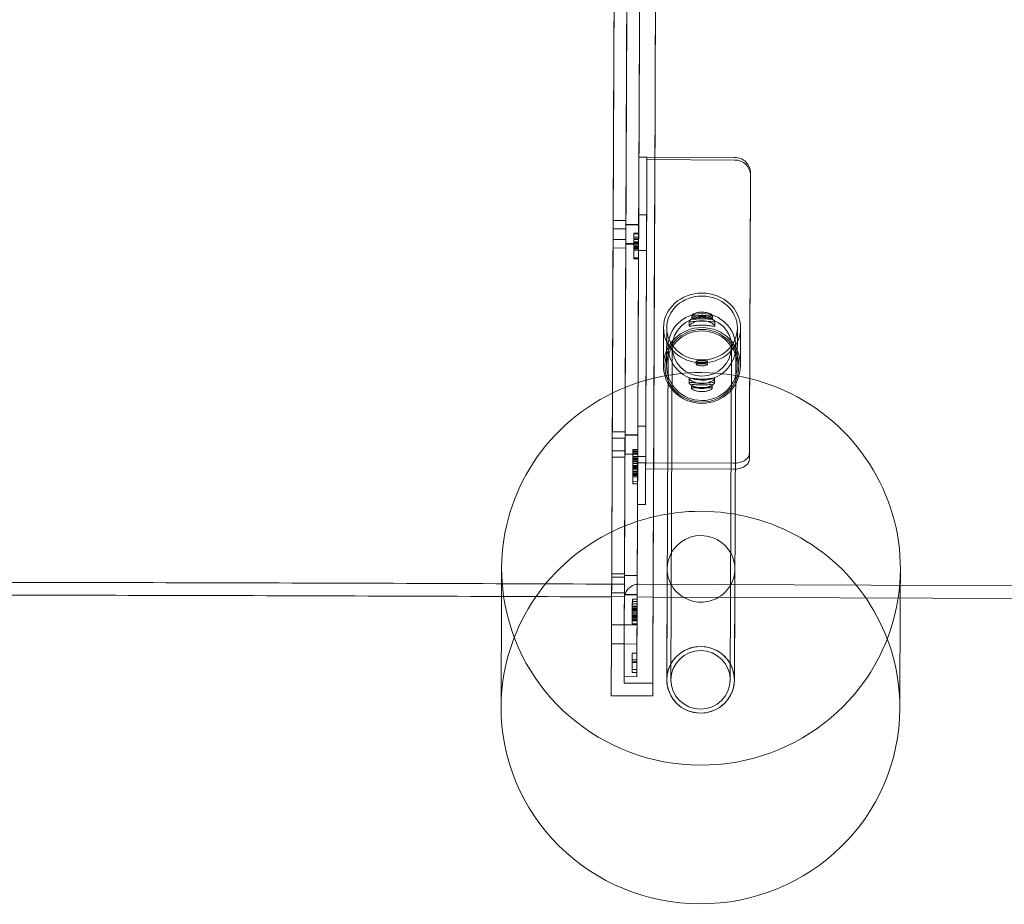
# Model space of a CAD drawing. Units: millimetres. Extents: x -3804 to 10979, y -3904 to 3804.
# Drawn here: x 7056 to 7673, y -577 to -22 of the extents above; entities that cross this region are included whole.
import ezdxf

# ---------------------------------------------------------------- set-up
doc = ezdxf.new("R2010")
doc.units = ezdxf.units.MM
doc.header["$MEASUREMENT"] = 0

msp = doc.modelspace()

# ---------------------------------------------------------------- linework, layer by layer
at = {"color": 0, "linetype": 'Continuous', "lineweight": 0}
for p, q in [((7444.19, -108.53), (7444.15, -118.27)), ((7449.19, -108.55), (7444.19, -108.53)), ((7449.19, -108.55), (7449.15, -118.29)), ((7449.19, -108.55), (7449.18, -110.16)), ((7449.18, -110.16), (7504.18, -110.38)), ((7449.19, -108.55), (7504.19, -108.77)), ((7449.04, -144.81), (7444.04, -144.79)), ((7436.01, -153.57), (7428.01, -153.54)), ((7436.03, -148.29), (7428.03, -148.26)), ((7436.01, -151.07), (7444.01, -151.1)), ((7436.03, -150.8), (7444.03, -150.84)), ((7444.02, -149.11), (7443.99, -157.42)), ((7448.99, -157.44), (7449.02, -149.13)), ((7435.98, -160.29), (7427.98, -160.26)), ((7440.96, -164.23), (7440.98, -160.16)), ((7440.97, -161.68), (7440.99, -156.25)), ((7440.98, -158.73), (7440.97, -161.76)), ((7440.97, -161.76), (7440.98, -159.74)), ((7440.98, -160.16), (7440.97, -162.14)), ((7440.99, -156.71), (7440.98, -158.73)), ((7440.98, -158.73), (7443.98, -158.74)), ((7440.98, -159.74), (7443.98, -159.75)), ((7440.98, -159.74), (7440.98, -160.15)), ((7440.98, -160.15), (7443.98, -160.16)), ((7440.98, -160.16), (7443.98, -160.18)), ((7440.99, -156.25), (7440.99, -156.71)), ((7440.99, -156.25), (7443.99, -156.26)), ((7440.99, -156.71), (7443.99, -156.72)), ((7443.98, -160.18), (7443.96, -164.24)), ((7443.97, -162.79), (7444, -154.47)), ((7443.99, -156.26), (7443.97, -161.69)), ((7443.97, -161.77), (7443.98, -158.74)), ((7443.98, -159.75), (7443.97, -161.77)), ((7443.97, -162.15), (7443.98, -160.18)), ((7443.98, -158.74), (7443.99, -156.72)), ((7443.98, -160.16), (7443.98, -159.75)), ((7443.99, -156.72), (7443.99, -156.26)), ((7449, -154.49), (7448.97, -162.81)), ((7435.97, -165.57), (7427.97, -165.54)), ((7435.97, -163.07), (7443.97, -163.1)), ((7435.98, -162.8), (7443.98, -162.84)), ((7440.94, -172.26), (7440.97, -165.25)), ((7440.96, -166.01), (7440.94, -171.71)), ((7440.97, -163.08), (7440.96, -164.23)), ((7440.96, -164.23), (7443.96, -164.24)), ((7440.97, -165.36), (7440.96, -166.94)), ((7440.96, -166.94), (7440.96, -166.01)), ((7440.96, -166.01), (7443.96, -166.02)), ((7440.97, -162.14), (7440.97, -161.68)), ((7440.97, -161.68), (7443.97, -161.69)), ((7440.97, -161.76), (7443.97, -161.77)), ((7440.97, -162.14), (7443.97, -162.15)), ((7440.97, -163.08), (7443.97, -163.09)), ((7440.97, -165.25), (7440.97, -164.55)), ((7440.97, -164.55), (7443.97, -164.56)), ((7440.97, -164.55), (7440.97, -165.36)), ((7440.97, -165.25), (7443.97, -165.26)), ((7440.97, -165.36), (7443.97, -165.37)), ((7443.97, -165.26), (7443.94, -172.27)), ((7443.94, -171.73), (7443.96, -166.02)), ((7443.96, -164.24), (7443.97, -163.09)), ((7443.96, -166.95), (7443.97, -165.37)), ((7443.96, -166.02), (7443.96, -166.95)), ((7443.97, -161.69), (7443.97, -162.15)), ((7443.97, -164.56), (7443.97, -165.26)), ((7443.97, -165.37), (7443.97, -164.56)), ((7440.94, -171.71), (7443.94, -171.73)), ((7440.94, -171.71), (7440.94, -172.26)), ((7440.94, -172.26), (7443.94, -172.27)), ((7440.96, -166.94), (7443.96, -166.95)), ((7443.94, -172.27), (7443.94, -171.73)), ((7448.95, -167.13), (7443.95, -167.11)), ((7477.28, -207.76), (7477.28, -209.82)), ((7490.28, -207.82), (7490.28, -209.87)), ((7459.51, -239.12), (7459.6, -215.63)), ((7461.51, -239.3), (7461.6, -215.64)), ((7475.77, -211.5), (7475.76, -214.3)), ((7491.77, -211.57), (7491.76, -214.37)), ((7505.8, -239.49), (7505.9, -215.82)), ((7507.81, -239.32), (7507.9, -215.83)), ((7461.64, -436.26), (7462.5, -227.48)), ((7464.24, -436.28), (7465.1, -227.49)), ((7501.44, -436.43), (7502.3, -227.64)), ((7504.04, -436.44), (7504.9, -227.65)), ((7480.17, -236.56), (7480.16, -238.55)), ((7487.17, -236.59), (7487.16, -238.58)), ((7475.62, -247.37), (7475.61, -250.17)), ((7477.11, -251.52), (7477.1, -253.57)), ((7490.11, -251.57), (7490.1, -253.63)), ((7491.62, -247.44), (7491.61, -250.23)), ((7448.5, -277.37), (7443.5, -277.35)), ((7435.49, -280.78), (7427.49, -280.75)), ((7435.48, -282.91), (7443.48, -282.94)), ((7435.49, -282.71), (7443.49, -282.74)), ((7443.49, -279.4), (7443.47, -284.34)), ((7448.47, -284.36), (7448.49, -279.42)), ((7435.48, -284.82), (7427.48, -284.79)), ((7443.43, -294.25), (7443.45, -289.3)), ((7448.45, -289.32), (7448.43, -294.27)), ((7435.44, -292.78), (7427.44, -292.75)), ((7435.43, -294.91), (7443.43, -294.94)), ((7435.44, -294.71), (7443.44, -294.74)), ((7440.42, -297.68), (7440.44, -292.41)), ((7440.43, -294.46), (7440.42, -298.66)), ((7440.43, -297.3), (7440.45, -291.88)), ((7440.45, -293.18), (7440.43, -297.13)), ((7440.43, -294.46), (7443.43, -294.47)), ((7440.43, -297.13), (7440.43, -296.3)), ((7440.43, -296.3), (7443.43, -296.31)), ((7440.43, -296.3), (7440.43, -297.5)), ((7440.44, -292.41), (7440.44, -293.61)), ((7440.44, -292.41), (7443.44, -292.42)), ((7440.44, -293.61), (7443.44, -293.62)), ((7440.45, -291.88), (7443.45, -291.89)), ((7440.45, -291.88), (7440.45, -293.18)), ((7440.45, -293.18), (7443.45, -293.19)), ((7443.44, -292.42), (7443.42, -297.69)), ((7443.42, -298.67), (7443.43, -294.47)), ((7443.45, -291.89), (7443.43, -297.32)), ((7443.43, -297.14), (7443.45, -293.19)), ((7448.43, -296.32), (7443.43, -296.3)), ((7443.44, -293.62), (7443.44, -292.42)), ((7443.45, -293.19), (7443.45, -291.89)), ((7513.44, -294.23), (7513.42, -297.99)), ((7435.43, -296.82), (7427.43, -296.79)), ((7440.4, -304.76), (7440.43, -298.35)), ((7440.43, -298.49), (7440.4, -303.89)), ((7440.42, -299.42), (7440.4, -305.83)), ((7440.41, -302.59), (7440.42, -298.67)), ((7440.41, -299.55), (7440.41, -299.49)), ((7440.41, -299.49), (7443.41, -299.5)), ((7440.41, -299.49), (7440.41, -300.69)), ((7440.41, -299.55), (7443.41, -299.56)), ((7440.41, -300.69), (7443.41, -300.7)), ((7440.41, -301.88), (7443.41, -301.89)), ((7440.42, -298.66), (7440.42, -297.68)), ((7440.42, -297.68), (7443.42, -297.69)), ((7440.42, -299.5), (7440.43, -298.29)), ((7440.43, -298.35), (7440.42, -299.42)), ((7440.42, -298.66), (7443.42, -298.67)), ((7440.42, -298.67), (7443.42, -298.68)), ((7440.42, -298.67), (7440.42, -299.5)), ((7440.42, -299.42), (7443.42, -299.43)), ((7440.42, -299.5), (7443.42, -299.51)), ((7440.43, -297.13), (7443.43, -297.14)), ((7440.43, -298.29), (7440.43, -297.3)), ((7440.43, -297.3), (7443.43, -297.32)), ((7440.43, -297.5), (7443.43, -297.52)), ((7440.43, -297.5), (7440.43, -298.49)), ((7440.43, -298.29), (7443.43, -298.3)), ((7440.43, -298.35), (7443.43, -298.36)), ((7440.43, -298.49), (7443.43, -298.5)), ((7443.32, -323.08), (7443.41, -300.3)), ((7443.43, -298.36), (7443.4, -304.77)), ((7443.4, -303.91), (7443.43, -298.5)), ((7443.4, -305.84), (7443.42, -299.43)), ((7443.42, -298.68), (7443.41, -302.6)), ((7443.41, -299.5), (7443.41, -299.56)), ((7443.41, -300.7), (7443.41, -299.5)), ((7448.41, -300.32), (7443.41, -300.3)), ((7443.42, -297.69), (7443.42, -298.67)), ((7443.43, -298.3), (7443.42, -299.51)), ((7443.42, -299.43), (7443.43, -298.36)), ((7443.42, -299.51), (7443.42, -298.68)), ((7443.43, -296.31), (7443.43, -297.14)), ((7443.43, -297.52), (7443.43, -296.31)), ((7443.43, -297.32), (7443.43, -298.3)), ((7443.43, -298.5), (7443.43, -297.52)), ((7448.32, -323.1), (7448.41, -300.32)), ((7448.39, -304.09), (7448.41, -300.32)), ((7448.41, -300.32), (7503.41, -300.55)), ((7440.38, -308.96), (7440.39, -307.61)), ((7440.39, -304.63), (7443.39, -304.64)), ((7440.39, -306.88), (7440.4, -305.75)), ((7440.4, -305.75), (7440.39, -306.96)), ((7440.39, -306.73), (7440.39, -308.16)), ((7440.39, -306.73), (7443.39, -306.75)), ((7440.39, -308.08), (7440.39, -306.88)), ((7440.39, -306.88), (7443.39, -306.89)), ((7440.39, -306.96), (7440.39, -308.08)), ((7440.39, -306.96), (7443.39, -306.97)), ((7440.39, -307.61), (7443.39, -307.62)), ((7440.39, -307.61), (7440.39, -307.69)), ((7440.39, -307.69), (7443.39, -307.7)), ((7440.39, -308.08), (7443.39, -308.1)), ((7440.39, -308.16), (7440.39, -308.08)), ((7440.39, -308.08), (7443.39, -308.09)), ((7440.39, -308.16), (7443.39, -308.17)), ((7440.4, -303.89), (7440.41, -302.59)), ((7440.4, -303.03), (7443.4, -303.04)), ((7440.4, -303.89), (7443.4, -303.91)), ((7440.4, -305.83), (7440.4, -304.76)), ((7440.4, -304.76), (7443.4, -304.77)), ((7440.4, -305.75), (7443.4, -305.77)), ((7440.4, -305.83), (7443.4, -305.84)), ((7440.41, -302.59), (7443.41, -302.6)), ((7440.41, -303.35), (7443.41, -303.36)), ((7443.39, -307.62), (7443.38, -308.98)), ((7443.4, -305.77), (7443.39, -306.89)), ((7443.39, -306.97), (7443.4, -305.77)), ((7443.39, -308.17), (7443.39, -306.75)), ((7443.39, -306.89), (7443.39, -308.1)), ((7443.39, -308.1), (7443.39, -306.97)), ((7443.39, -307.7), (7443.39, -307.62)), ((7443.39, -308.09), (7443.39, -308.17)), ((7443.41, -302.6), (7443.4, -303.91)), ((7443.4, -304.77), (7443.4, -305.84)), ((7448.39, -304.09), (7503.39, -304.31)), ((7440.36, -313.36), (7443.36, -313.38)), ((7440.37, -311.87), (7443.37, -311.88)), ((7440.38, -308.96), (7443.38, -308.98)), ((7448.3, -326.51), (7443.3, -326.49)), ((7358.13, -366.24), (7358.05, -384.07)), ((7435.13, -369.83), (7427.13, -369.79)), ((7461.93, -366.67), (7461.64, -436.26)), ((7504.33, -366.84), (7504.04, -436.44)), ((7608.13, -367.27), (7608.05, -385.07)), ((7427.1, -376.34), (7435.1, -376.37)), ((7435.12, -372.01), (7427.12, -371.98)), ((7435.12, -370.98), (7443.12, -371.02)), ((7435.13, -370.87), (7443.13, -370.91)), ((7444.1, -376.41), (8194.1, -379.45)), ((7435.08, -381.83), (7427.08, -381.79)), ((7358.05, -384.07), (7357.77, -453.23)), ((7435.08, -384.01), (7427.08, -383.98)), ((7435.08, -382.87), (7443.08, -382.91)), ((7435.08, -382.98), (7443.08, -383.02)), ((7440.06, -385.7), (7443.06, -385.71)), ((7440.06, -385.71), (7443.06, -385.72)), ((7440.06, -385.71), (7440.06, -387.27)), ((7440.06, -387.19), (7443.06, -387.2)), ((7440.06, -387.27), (7443.06, -387.29)), ((7440.06, -387.27), (7440.06, -387.32)), ((7440.06, -387.32), (7443.06, -387.33)), ((7440.06, -388.63), (7443.06, -388.65)), ((7443.06, -387.29), (7443.06, -385.72)), ((7443.06, -387.33), (7443.06, -387.29)), ((7443.07, -384.4), (7453.08, -384.44)), ((7453.08, -384.44), (7840, -386.02)), ((7608.05, -385.07), (7607.77, -454.27)), ((7440.03, -394.43), (7440.02, -395.99)), ((7440.04, -392.82), (7440.03, -393.03)), ((7440.03, -393.29), (7440.03, -393.18)), ((7440.03, -393.18), (7443.03, -393.19)), ((7440.03, -393.26), (7443.03, -393.28)), ((7440.03, -393.29), (7443.03, -393.3)), ((7440.03, -394.46), (7440.03, -394.43)), ((7440.03, -394.43), (7443.03, -394.44)), ((7440.03, -394.46), (7443.03, -394.48)), ((7440.05, -390.79), (7440.04, -392.37)), ((7440.04, -391.86), (7440.04, -391.6)), ((7440.04, -391.6), (7443.04, -391.61)), ((7440.04, -391.6), (7440.04, -392.82)), ((7440.04, -392.21), (7443.04, -392.23)), ((7440.04, -392.37), (7440.04, -392.32)), ((7440.04, -392.32), (7443.04, -392.33)), ((7440.04, -392.37), (7443.04, -392.38)), ((7440.04, -392.82), (7443.04, -392.83)), ((7440.05, -390.06), (7443.05, -390.07)), ((7440.05, -390.79), (7443.05, -390.8)), ((7443.02, -396), (7443.03, -394.44)), ((7443.03, -393.04), (7443.04, -392.83)), ((7443.03, -393.19), (7443.03, -393.3)), ((7443.03, -394.44), (7443.03, -394.48)), ((7443.04, -392.38), (7443.05, -390.8)), ((7443.04, -391.61), (7443.04, -391.87)), ((7443.04, -392.83), (7443.04, -391.61)), ((7443.04, -392.33), (7443.04, -392.38)), ((7440.03, -395.59), (7440.01, -401.32)), ((7440.01, -399.44), (7440.03, -396.47)), ((7440.02, -397.54), (7440.01, -399.44)), ((7440.01, -398.33), (7443.01, -398.34)), ((7440.01, -401.32), (7440.02, -398.85)), ((7440.01, -399.44), (7443.01, -399.45)), ((7440.02, -395.99), (7443.02, -396)), ((7440.02, -396.83), (7443.02, -396.84)), ((7440.02, -398.85), (7440.02, -397.54)), ((7440.02, -397.54), (7443.02, -397.55)), ((7440.02, -398.85), (7443.02, -398.86)), ((7440.03, -395.59), (7443.03, -395.61)), ((7440.03, -396.47), (7443.03, -396.48)), ((7443.01, -401.34), (7443.03, -395.61)), ((7443.03, -396.48), (7443.01, -399.45)), ((7443.01, -399.45), (7443.02, -397.55)), ((7443.02, -398.86), (7443.01, -401.34)), ((7443.02, -397.55), (7443.02, -398.86)), ((7435, -401.86), (7427, -401.83)), ((7435, -401.87), (7443, -401.9)), ((7440.01, -401.32), (7443.01, -401.34)), ((7434.95, -413.86), (7426.95, -413.83)), ((7434.95, -413.87), (7442.95, -413.9)), ((7439.93, -419.68), (7439.91, -423.8)), ((7439.91, -423.81), (7439.93, -419.69)), ((7439.93, -419.69), (7439.93, -419.68)), ((7439.93, -419.68), (7442.93, -419.69)), ((7439.93, -419.69), (7442.93, -419.7)), ((7442.91, -423.82), (7442.93, -419.69)), ((7442.93, -419.7), (7442.91, -423.83)), ((7442.93, -419.69), (7442.93, -419.7)), ((7439.88, -431.69), (7439.91, -425.11)), ((7439.91, -425.46), (7439.88, -431.68)), ((7439.89, -429.78), (7439.91, -425.07)), ((7439.91, -425.1), (7439.89, -429.78)), ((7439.91, -423.8), (7439.91, -423.77)), ((7439.91, -423.77), (7442.91, -423.78)), ((7439.91, -423.77), (7439.91, -425.46)), ((7439.91, -423.8), (7442.91, -423.82)), ((7439.91, -423.81), (7442.91, -423.83)), ((7439.91, -423.82), (7439.91, -423.81)), ((7439.91, -425.12), (7439.91, -423.82)), ((7439.91, -423.82), (7442.91, -423.84)), ((7439.91, -425.07), (7439.91, -425.1)), ((7439.91, -425.07), (7442.91, -425.08)), ((7439.91, -425.1), (7442.91, -425.11)), ((7439.91, -425.11), (7442.91, -425.12)), ((7439.91, -425.11), (7439.91, -425.12)), ((7439.91, -425.12), (7442.91, -425.13)), ((7439.91, -425.46), (7442.91, -425.47)), ((7442.91, -425.12), (7442.88, -431.7)), ((7442.88, -431.69), (7442.91, -425.47)), ((7442.91, -425.08), (7442.89, -429.8)), ((7442.89, -429.8), (7442.91, -425.11)), ((7442.91, -423.78), (7442.91, -423.82)), ((7442.91, -425.47), (7442.91, -423.78)), ((7442.91, -423.83), (7442.91, -423.84)), ((7442.91, -423.84), (7442.91, -425.13)), ((7442.91, -425.11), (7442.91, -425.08)), ((7442.91, -425.13), (7442.91, -425.12)), ((7439.88, -431.68), (7442.88, -431.69)), ((7439.88, -431.68), (7439.88, -431.69)), ((7439.88, -431.69), (7442.88, -431.7)), ((7439.89, -429.78), (7442.89, -429.8)), ((7442.88, -431.7), (7442.88, -431.69)), ((7442.87, -434.4), (7434.87, -434.37)), ((7434.85, -438.37), (7452.85, -438.44)), ((7426.82, -446.34), (7452.82, -446.44))]:
    msp.add_line(p, q, dxfattribs=at)
for centre, major_axis, ratio, start_param, end_param in [((7428.63, -1.34), (-1.81, -445), 0.000014, -0.007031, 3.675797), ((7436.63, -1.37), (1.76, 433), 0.000014, -3.14124273460886, 3.141942572570726), ((7454.63, -1.45), (1.77, 437), 0.000014, -3.148623, 3.134562), ((7428.63, -1.34), (-1.81, -445), 0.000014, -2.607389, -0.534204), ((7436.63, -1.37), (1.52, 375), 0.000014, -3.148623, 3.134562), ((7449.63, -1.43), (-1.57, -388), 0.000014, -1.28676, -0.676036), ((7449.11, -127.76), (0.04, 10), 0.000014, 0.327599, 1.881694), ((7514.63, -1.69), (-1.55, -383), 0.000014, -1.261206, -0.70159), ((7444.63, -1.41), (-1.72, -422.96), 0.000014, -1.259899, -0.702897), ((7449.63, -1.43), (-1.72, -422.96), 0.000014, -1.259899, -0.702897), ((7436, -154.29), (0.02, 6), 0.000014, -2.755924, 3.527261), ((7449.01, -151.81), (0.03, 7), 0.000014, -1.177747, 1.963845), ((7435.99, -159.57), (-0.02, -6), 0.000014, -3.541322, 2.741863), ((7443.99, -157.1), (-0.02, -6), 0.000014, -3.141242731654082, 3.141942575525504), ((7444, -156.84), (-0.02, -6), 0.000014, -3.141242731654082, 3.141942575525504), ((7448.98, -160.13), (-0.03, -7), 0.000014, -1.177747, 1.963845), ((7483.75, -215.73), (-22.15, 0.09), 0.905496, -4.712339652071627, 1.57084565510796), ((7483.7, -227.56), (-21.2, 0.09), 0.984747, -4.712307, 1.570878), ((7483.65, -239.39), (-23.15, 0.1), 0.984747, -4.712307, 1.570878), ((7483.65, -239.39), (-22.15, 0.09), 0.984747, -4.712307, 1.570878), ((7483.13, -366.76), (125, -0.52), 0.984747, -0.145117, 3.286981), ((7448.47, -284.37), (0.03, 7), 0.000014, -0.785048, 2.356544), ((7435.46, -286.78), (-0.02, -6), 0.000014, -5.504817752901675, 0.7783675542779109), ((7443.46, -288.94), (-0.02, -6), 0.000014, -3.14124273165546, 3.141942575524126), ((7443.46, -288.74), (-0.02, -6), 0.000014, -3.14124273165546, 3.141942575524126), ((7435.46, -290.82), (-0.02, -6), 0.000014, -3.934021, 2.349164), ((7448.45, -289.32), (-0.03, -7), 0.000014, -0.785048, 2.356544), ((7448.34, -316.51), (-0.04, -10), 0.000014, -0.702897, 0.851198), ((7435.1, -375.83), (-0.02, -6), 0.000014, -5.112118669797141, 1.171066637382445), ((7435.1, -378.01), (-0.02, -6), 0.000014, -4.326720503173981, 1.956464804005605), ((7443.11, -376.91), (-0.02, -6), 0.000014, -3.14124273165546, 3.141942575524126), ((7443.1, -377.02), (-0.02, -6), 0.000014, -3.14124273165546, 3.141942575524126), ((7483.13, -366.76), (-125, 0.52), 0.984747, 0.145389, 1.570878), ((7428.63, -1.34), (-1.81, -445), 0.000014, -0.534204, -0.007031), ((7483.13, -366.76), (125, -0.52), 0.984747, -1.570714, -0.145117), ((7434.98, -407.86), (-0.02, -6), 0.000014, -4.719419586440377, 1.563765720739209), ((7442.98, -407.9), (-0.02, -6), 0.000014, -3.14124273165546, 3.141942575524126), ((7482.84, -436.35), (-18.6, 0.08), 0.984747, -4.712307, 1.570878)]:
    msp.add_ellipse(centre, major_axis=major_axis, ratio=ratio, start_param=start_param, end_param=end_param, dxfattribs=at)
at = {"color": 0, "linetype": 'Continuous', "lineweight": 0, "extrusion": (0, 0, -1)}
for centre, major_axis, ratio, start_param, end_param in [((7454.63, -1.45), (1.81, 445), 0.000014, 0, 3.141593), ((7454.63, -1.45), (-1.81, -445), 0.000014, 0.007031, 3.141593), ((7436.63, -1.37), (1.77, 437), 0.000014, -3.134562, 3.148623), ((7444.63, -1.41), (1.76, 433), 0.000014, -3.141942572570726, 3.14124273460886), ((7444.63, -1.41), (1.55, 383), 0.000014, -3.141942572054002, 3.141242735125584), ((7428.63, -1.34), (-1.55, -383), 0.000014, 0.204748, 1.577827), ((7428.63, -1.34), (-1.55, -383), 0.000014, -1.555501, 0.204748), ((7444.63, -1.41), (1.55, 383), 0.000014, -2.466126, -1.854264), ((7449.63, -1.43), (1.55, 383), 0.000014, -2.466126, -1.854264), ((7449.63, -1.43), (1.55, 383), 0.000014, -2.466126, -1.854264), ((7444.11, -127.74), (0.04, 10), 0.000014, -1.881694, -0.327599), ((7514.63, -1.69), (1.57, 388), 0.000014, -2.439771, -1.880619), ((7428, -154.26), (0.02, 6), 0.000014, -3.527261, 2.755924), ((7444.01, -151.79), (0.03, 7), 0.000014, -1.963845, 1.177747), ((7427.99, -159.54), (0.02, 6), 0.000014, -5.883455614841314, 0.3997296923382727), ((7435.99, -157.07), (-0.02, -6), 0.000014, -3.141942575525504, 3.141242731654082), ((7436, -156.8), (-0.02, -6), 0.000014, -3.141942575525504, 3.141242731654082), ((7443.98, -160.11), (-0.03, -7), 0.000014, -1.963845, 1.177747), ((7483.75, -215.73), (24.15, -0.1), 0.905496, -7.854031, -1.570846), ((7483.7, -227.56), (18.6, -0.08), 0.984747, -4.712471, 1.570714), ((7483.66, -239.22), (24.15, -0.1), 0.984747, -4.712471, 1.570714), ((7443.47, -284.35), (0.03, 7), 0.000014, -2.356544, 0.785048), ((7427.46, -286.75), (0.02, 6), 0.000014, -3.91996, 2.363225), ((7435.46, -288.91), (-0.02, -6), 0.000014, -3.141942575524126, 3.14124273165546), ((7435.46, -288.71), (-0.02, -6), 0.000014, -3.141942575524126, 3.14124273165546), ((7427.46, -290.79), (0.02, 6), 0.000014, -5.49075653832705, 0.7924287688525369), ((7443.45, -289.3), (-0.03, -7), 0.000014, -2.356544, 0.785048), ((7443.34, -316.49), (-0.04, -10), 0.000014, -0.851198, 0.702897), ((7482.77, -453.75), (-125, 0.52), 0.984747, 0, 3.141593), ((7483.13, -366.76), (-21.2, 0.09), 0.984747, -1.022021, 4.16345), ((7427.1, -375.79), (0.02, 6), 0.000014, -4.312659, 1.970526), ((7427.1, -377.98), (0.02, 6), 0.000014, -5.098057, 1.185128), ((7435.11, -376.87), (-0.02, -6), 0.000014, -3.141942575524126, 3.14124273165546), ((7435.1, -376.98), (-0.02, -6), 0.000014, -3.141942575524126, 3.14124273165546), ((7483.13, -366.76), (-21.2, 0.09), 0.984747, -1.570878, -1.022021), ((7483.13, -366.76), (-21.2, 0.09), 0.984747, -2.119736, -1.570878), ((7426.98, -407.83), (0.02, 6), 0.000014, -4.705358, 1.577827), ((7434.98, -407.87), (-0.02, -6), 0.000014, -3.141942575524126, 3.14124273165546), ((7482.84, -436.35), (-21.2, 0.09), 0.984747, -7.85406364338503, -1.570878336205444), ((7482.84, -436.35), (21.2, -0.09), 0.984747, -4.712471, 1.570714), ((7454.63, -1.45), (-1.81, -445), 0.000014, 0, 0.007031), ((7482.77, -453.75), (-125, 0.52), 0.984747, -1.570878, 0), ((7482.77, -453.75), (125, -0.52), 0.984747, 0, 1.570714)]:
    msp.add_ellipse(centre, major_axis=major_axis, ratio=ratio, start_param=start_param, end_param=end_param, dxfattribs=at)
at = {"color": 0, "linetype": 'Continuous', "lineweight": 0}
for points, knots in [([(7444.1, -376.41), (7443.2, -376.4), (7442.29, -376.54), (7440.57, -377.07), (7439.75, -377.46), (7438.27, -378.47), (7437.59, -379.09), (7436.48, -380.49), (7436.02, -381.28), (7435.36, -382.95), (7435.16, -383.85), (7435.09, -384.82), (7435.08, -384.92), (7435.08, -385.03), (7435.08, -385.06), (7435.07, -385.11), (7435.07, -385.13), (7435.07, -385.18), (7435.07, -385.2), (7435.07, -385.24), (7435.07, -385.25), (7435.07, -385.28), (7435.07, -385.29), (7435.07, -385.32), (7435.07, -385.33), (7435.07, -385.34), (7435.07, -385.34), (7435.07, -385.34), (7435.07, -385.34), (7435.07, -385.34), (7435.07, -385.31), (7435.07, -385.17), (7435.07, -384.96), (7435.07, -384.31), (7435.08, -383.82), (7435.08, -382.59), (7435.08, -381.84), (7435.09, -380.07), (7435.1, -379.06), (7435.1, -376.77), (7435.11, -375.49), (7435.12, -372.68), (7435.13, -371.14), (7435.14, -367.82), (7435.15, -366.03), (7435.16, -362.19), (7435.17, -360.15), (7435.19, -355.81), (7435.2, -353.52), (7435.22, -348.7), (7435.23, -346.16), (7435.25, -340.86), (7435.26, -338.09), (7435.29, -332.31), (7435.3, -329.31), (7435.32, -323.08), (7435.34, -319.85), (7435.36, -313.17), (7435.38, -309.72), (7435.41, -302.61), (7435.42, -298.95), (7435.45, -291.43), (7435.47, -287.56), (7435.5, -279.64), (7435.52, -275.58), (7435.55, -267.27), (7435.57, -263.02), (7435.6, -254.35), (7435.62, -249.92), (7435.66, -240.9), (7435.68, -236.31), (7435.72, -226.95), (7435.74, -222.2), (7435.77, -212.54), (7435.79, -207.63), (7435.83, -197.68), (7435.86, -192.63), (7435.9, -182.41), (7435.92, -177.24), (7435.96, -166.77), (7435.98, -161.47), (7436.03, -150.78), (7436.05, -145.38), (7436.09, -134.48), (7436.11, -128.98), (7436.16, -117.9), (7436.18, -112.32), (7436.23, -101.08), (7436.25, -95.43), (7436.3, -84.05), (7436.32, -78.34), (7436.37, -66.85), (7436.39, -61.09), (7436.44, -49.52), (7436.46, -43.71), (7436.51, -32.08), (7436.53, -26.25), (7436.58, -14.58), (7436.6, -8.74), (7436.65, 2.95), (7436.67, 8.79), (7436.72, 20.47), (7436.74, 26.3), (7436.79, 37.94), (7436.82, 43.75), (7436.86, 55.33), (7436.89, 61.11), (7436.93, 72.61), (7436.96, 78.33), (7437, 89.73), (7437.03, 95.39), (7437.07, 106.66), (7437.09, 112.25), (7437.14, 123.36), (7437.16, 128.87), (7437.21, 139.8), (7437.23, 145.22), (7437.27, 155.96), (7437.29, 161.27), (7437.33, 171.78), (7437.36, 176.98), (7437.4, 187.24), (7437.42, 192.31), (7437.46, 202.31), (7437.48, 207.24), (7437.52, 216.95), (7437.54, 221.74), (7437.58, 231.14), (7437.59, 235.77), (7437.63, 244.85), (7437.65, 249.31), (7437.68, 258.04), (7437.7, 262.32), (7437.74, 270.69), (7437.75, 274.79), (7437.78, 282.78), (7437.8, 286.68), (7437.83, 294.27), (7437.85, 297.97), (7437.87, 305.15), (7437.89, 308.64), (7437.92, 315.39), (7437.93, 318.66), (7437.95, 324.97), (7437.97, 328.01), (7437.99, 333.87), (7438, 336.68), (7438.02, 342.07), (7438.03, 344.64), (7438.05, 349.55), (7438.06, 351.88), (7438.08, 356.3), (7438.09, 358.39), (7438.11, 362.31), (7438.11, 364.15), (7438.13, 367.56), (7438.13, 369.14), (7438.14, 372.04), (7438.15, 373.37), (7438.16, 375.75), (7438.16, 376.81), (7438.17, 378.67), (7438.17, 379.46), (7438.18, 380.79), (7438.18, 381.32), (7438.18, 382.12), (7438.19, 382.39), (7438.19, 382.55), (7438.19, 382.57), (7438.19, 382.59), (7438.19, 382.59), (7438.19, 382.59), (7438.19, 382.59), (7438.19, 382.59), (7438.19, 382.61), (7438.19, 382.53), (7438.19, 382.51), (7438.19, 382.45), (7438.19, 382.44), (7438.19, 382.41), (7438.19, 382.39), (7438.19, 382.34), (7438.19, 382.3), (7438.19, 382.21), (7438.2, 382.17), (7438.2, 382.04), (7438.21, 381.95), (7438.24, 381.61), (7438.26, 381.37), (7438.42, 380.45), (7438.61, 379.77), (7439.22, 378.31), (7439.69, 377.53), (7440.83, 376.15), (7441.52, 375.54), (7443.01, 374.56), (7443.85, 374.18), (7445.5, 373.71), (7446.33, 373.59), (7447.15, 373.59)], [0, 0, 0, 0, 2.706591, 2.706591, 5.392045, 5.392045, 8.07783, 8.07783, 10.763607, 10.763607, 13.449735, 13.449735, 13.72295, 13.72295, 13.818545, 13.818545, 13.893373, 13.893373, 14.029974, 14.029974, 14.164548, 14.164548, 14.389298, 14.389298, 14.972088, 14.972088, 16.372415, 16.372415, 16.718713, 16.718713, 21.957802, 21.957802, 37.06969, 37.06969, 54.458222, 54.458222, 71.973998, 71.973998, 89.498566, 89.498566, 107.02491, 107.02491, 124.551838, 124.551838, 142.079013, 142.079013, 159.606309, 159.606309, 177.133673, 177.133673, 194.661077, 194.661077, 212.188507, 212.188507, 229.715955, 229.715955, 247.243413, 247.243413, 264.770881, 264.770881, 282.298355, 282.298355, 299.825833, 299.825833, 317.353315, 317.353315, 334.8808, 334.8808, 352.408286, 352.408286, 369.935775, 369.935775, 387.463265, 387.463265, 404.990757, 404.990757, 422.518249, 422.518249, 440.045742, 440.045742, 457.573236, 457.573236, 475.10073, 475.10073, 492.628225, 492.628225, 510.15572, 510.15572, 527.683216, 527.683216, 545.210712, 545.210712, 562.738208, 562.738208, 580.265704, 580.265704, 597.7932, 597.7932, 615.320697, 615.320697, 632.848193, 632.848193, 650.375689, 650.375689, 667.903186, 667.903186, 685.430682, 685.430682, 702.958178, 702.958178, 720.485674, 720.485674, 738.01317, 738.01317, 755.540665, 755.540665, 773.068161, 773.068161, 790.595656, 790.595656, 808.12315, 808.12315, 825.650644, 825.650644, 843.178137, 843.178137, 860.70563, 860.70563, 878.233121, 878.233121, 895.760612, 895.760612, 913.288101, 913.288101, 930.815588, 930.815588, 948.343073, 948.343073, 965.870556, 965.870556, 983.398035, 983.398035, 1000.925509, 1000.925509, 1018.452978, 1018.452978, 1035.980439, 1035.980439, 1053.507888, 1053.507888, 1071.035321, 1071.035321, 1088.562731, 1088.562731, 1106.090104, 1106.090104, 1123.617415, 1123.617415, 1141.144617, 1141.144617, 1158.671602, 1158.671602, 1176.198094, 1176.198094, 1193.723158, 1193.723158, 1211.241884, 1211.241884, 1215.508375, 1215.508375, 1217.308607, 1217.308607, 1217.700044, 1217.700044, 1219.344371, 1219.344371, 1219.673312, 1219.673312, 1219.748691, 1219.748691, 1219.815965, 1219.815965, 1219.951992, 1219.951992, 1220.086299, 1220.086299, 1220.362185, 1220.362185, 1221.09007, 1221.09007, 1223.167495, 1223.167495, 1225.85112, 1225.85112, 1228.536852, 1228.536852, 1231.222629, 1231.222629, 1233.688325, 1233.688325, 1233.688325, 1233.688325]), ([(7514.14, -119.99), (7514.15, -118.79), (7513.9, -117.51), (7512.89, -115.15), (7512.12, -114.07), (7510.35, -112.36), (7509.23, -111.62), (7506.77, -110.63), (7505.44, -110.39), (7504.18, -110.38)], [1.50679, 1.50679, 1.50679, 1.50679, 1.883624, 1.883624, 2.260459, 2.260459, 2.637167, 2.637167, 3.013875, 3.013875, 3.013875, 3.013875]), ([(7504.19, -108.77), (7505.44, -108.77), (7506.78, -109.02), (7509.24, -110.01), (7510.36, -110.75), (7512.13, -112.46), (7512.9, -113.54), (7513.91, -115.9), (7514.15, -117.18), (7514.15, -118.38)], [3.013885, 3.013885, 3.013885, 3.013885, 3.390594, 3.390594, 3.767302, 3.767302, 4.144141, 4.144141, 4.520979, 4.520979, 4.520979, 4.520979]), ([(7491.77, -211.57), (7491.77, -211.39), (7491.57, -211.12), (7490.75, -210.47), (7490.14, -210.11), (7488.73, -209.47), (7487.84, -209.16), (7485.87, -208.72), (7484.8, -208.6), (7482.77, -208.6), (7481.69, -208.71), (7479.72, -209.13), (7478.82, -209.43), (7477.41, -210.05), (7476.8, -210.42), (7475.98, -211.05), (7475.77, -211.33), (7475.77, -211.68), (7475.97, -211.78), (7476.79, -211.83), (7477.41, -211.78), (7478.82, -211.64), (7479.71, -211.55), (7481.68, -211.42), (7482.75, -211.38), (7484.78, -211.39), (7485.86, -211.44), (7487.83, -211.59), (7488.72, -211.68), (7490.13, -211.83), (7490.74, -211.88), (7491.56, -211.85), (7491.77, -211.75), (7491.77, -211.57)], [0, 0, 0, 0, 0.304768, 0.304768, 0.609535, 0.609535, 0.914063, 0.914063, 1.218591, 1.218591, 1.523119, 1.523119, 1.827647, 1.827647, 2.132415, 2.132415, 2.437183, 2.437183, 2.741951, 2.741951, 3.046718, 3.046718, 3.351246, 3.351246, 3.655774, 3.655774, 3.960302, 3.960302, 4.26483, 4.26483, 4.569598, 4.569598, 4.874366, 4.874366, 4.874366, 4.874366]), ([(7490.28, -209.87), (7490.27, -210.01), (7490.11, -210.11), (7489.44, -210.2), (7488.94, -210.2), (7487.8, -210.15), (7487.07, -210.11), (7485.47, -210.04), (7484.6, -210.02), (7482.95, -210.01), (7482.08, -210.03), (7480.48, -210.08), (7479.75, -210.12), (7478.6, -210.16), (7478.1, -210.16), (7477.44, -210.06), (7477.27, -209.96), (7477.28, -209.67), (7477.44, -209.47), (7478.11, -209.01), (7478.61, -208.76), (7479.76, -208.32), (7480.49, -208.11), (7482.09, -207.82), (7482.96, -207.75), (7484.61, -207.76), (7485.48, -207.84), (7487.08, -208.14), (7487.8, -208.35), (7488.95, -208.8), (7489.45, -209.06), (7490.11, -209.52), (7490.28, -209.73), (7490.28, -209.87)], [0, 0, 0, 0, 0.246453, 0.246453, 0.492905, 0.492905, 0.739291, 0.739291, 0.985677, 0.985677, 1.232063, 1.232063, 1.478448, 1.478448, 1.724901, 1.724901, 1.971354, 1.971354, 2.217806, 2.217806, 2.464259, 2.464259, 2.710645, 2.710645, 2.957031, 2.957031, 3.203416, 3.203416, 3.449802, 3.449802, 3.696255, 3.696255, 3.942707, 3.942707, 3.942707, 3.942707]), ([(7490.28, -207.82), (7490.28, -207.67), (7490.12, -207.47), (7489.46, -207.03), (7488.96, -206.78), (7487.81, -206.35), (7487.08, -206.15), (7485.48, -205.86), (7484.61, -205.79), (7482.97, -205.78), (7482.1, -205.85), (7480.5, -206.12), (7479.77, -206.32), (7478.62, -206.74), (7478.12, -206.98), (7477.45, -207.42), (7477.28, -207.62), (7477.28, -207.91), (7477.45, -208.01), (7478.11, -208.13), (7478.61, -208.14), (7479.76, -208.12), (7480.49, -208.1), (7482.09, -208.05), (7482.96, -208.04), (7484.6, -208.05), (7485.48, -208.07), (7487.08, -208.12), (7487.8, -208.15), (7488.95, -208.18), (7489.45, -208.17), (7490.12, -208.06), (7490.28, -207.96), (7490.28, -207.82)], [0, 0, 0, 0, 0.246184, 0.246184, 0.492367, 0.492367, 0.738504, 0.738504, 0.984641, 0.984641, 1.230778, 1.230778, 1.476915, 1.476915, 1.723098, 1.723098, 1.969282, 1.969282, 2.215465, 2.215465, 2.461649, 2.461649, 2.707786, 2.707786, 2.953922, 2.953922, 3.200059, 3.200059, 3.446196, 3.446196, 3.69238, 3.69238, 3.938563, 3.938563, 3.938563, 3.938563]), ([(7491.76, -214.37), (7491.76, -214.54), (7491.55, -214.63), (7490.73, -214.62), (7490.12, -214.53), (7488.71, -214.33), (7487.82, -214.2), (7485.85, -214.01), (7484.78, -213.95), (7482.74, -213.94), (7481.66, -213.99), (7479.69, -214.16), (7478.8, -214.29), (7477.4, -214.48), (7476.78, -214.56), (7475.96, -214.57), (7475.76, -214.48), (7475.76, -214.12), (7475.97, -213.84), (7476.79, -213.15), (7477.4, -212.75), (7478.81, -212.07), (7479.7, -211.74), (7481.67, -211.28), (7482.75, -211.16), (7484.79, -211.16), (7485.87, -211.3), (7487.83, -211.77), (7488.72, -212.11), (7490.12, -212.81), (7490.74, -213.2), (7491.55, -213.9), (7491.76, -214.19), (7491.76, -214.37)], [0, 0, 0, 0, 0.30595, 0.30595, 0.6119, 0.6119, 0.917426, 0.917426, 1.222951, 1.222951, 1.528476, 1.528476, 1.834002, 1.834002, 2.139952, 2.139952, 2.445902, 2.445902, 2.751852, 2.751852, 3.057802, 3.057802, 3.363328, 3.363328, 3.668853, 3.668853, 3.974378, 3.974378, 4.279904, 4.279904, 4.585854, 4.585854, 4.891804, 4.891804, 4.891804, 4.891804]), ([(7487.16, -238.58), (7487.16, -238.66), (7487.07, -238.75), (7486.71, -238.95), (7486.44, -239.05), (7485.82, -239.22), (7485.43, -239.3), (7484.57, -239.4), (7484.1, -239.43), (7483.22, -239.42), (7482.75, -239.39), (7481.89, -239.28), (7481.49, -239.2), (7480.87, -239.03), (7480.6, -238.92), (7480.25, -238.72), (7480.16, -238.63), (7480.16, -238.48), (7480.25, -238.41), (7480.61, -238.31), (7480.88, -238.27), (7481.5, -238.23), (7481.89, -238.22), (7482.75, -238.21), (7483.22, -238.21), (7484.1, -238.21), (7484.57, -238.21), (7485.43, -238.23), (7485.83, -238.25), (7486.45, -238.3), (7486.72, -238.33), (7487.07, -238.43), (7487.16, -238.5), (7487.16, -238.58)], [0, 0, 0, 0, 0.132041, 0.132041, 0.264083, 0.264083, 0.396122, 0.396122, 0.528161, 0.528161, 0.6602, 0.6602, 0.79224, 0.79224, 0.924281, 0.924281, 1.056322, 1.056322, 1.188363, 1.188363, 1.320405, 1.320405, 1.452444, 1.452444, 1.584483, 1.584483, 1.716522, 1.716522, 1.848562, 1.848562, 1.980603, 1.980603, 2.112644, 2.112644, 2.112644, 2.112644]), ([(7487.17, -236.59), (7487.17, -236.51), (7487.08, -236.44), (7486.72, -236.34), (7486.45, -236.31), (7485.83, -236.27), (7485.44, -236.26), (7484.58, -236.24), (7484.11, -236.24), (7483.23, -236.24), (7482.76, -236.24), (7481.9, -236.24), (7481.51, -236.25), (7480.88, -236.29), (7480.61, -236.32), (7480.26, -236.42), (7480.17, -236.48), (7480.17, -236.64), (7480.26, -236.73), (7480.61, -236.94), (7480.88, -237.04), (7481.5, -237.22), (7481.89, -237.31), (7482.76, -237.42), (7483.22, -237.45), (7484.1, -237.46), (7484.57, -237.43), (7485.44, -237.32), (7485.83, -237.24), (7486.45, -237.06), (7486.72, -236.96), (7487.08, -236.76), (7487.17, -236.66), (7487.17, -236.59)], [0, 0, 0, 0, 0.13208, 0.13208, 0.26416, 0.26416, 0.396237, 0.396237, 0.528314, 0.528314, 0.660391, 0.660391, 0.792468, 0.792468, 0.924548, 0.924548, 1.056628, 1.056628, 1.188707, 1.188707, 1.320787, 1.320787, 1.452864, 1.452864, 1.584941, 1.584941, 1.717018, 1.717018, 1.849095, 1.849095, 1.981175, 1.981175, 2.113255, 2.113255, 2.113255, 2.113255]), ([(7491.61, -250.23), (7491.61, -250.41), (7491.4, -250.68), (7490.58, -251.32), (7489.97, -251.68), (7488.56, -252.31), (7487.66, -252.61), (7485.69, -253.03), (7484.61, -253.14), (7482.58, -253.13), (7481.51, -253.01), (7479.54, -252.58), (7478.65, -252.27), (7477.24, -251.63), (7476.63, -251.27), (7475.81, -250.62), (7475.61, -250.35), (7475.61, -249.99), (7475.82, -249.89), (7476.64, -249.85), (7477.25, -249.91), (7478.66, -250.05), (7479.55, -250.15), (7481.52, -250.3), (7482.6, -250.35), (7484.63, -250.36), (7485.7, -250.32), (7487.67, -250.19), (7488.56, -250.09), (7489.97, -249.96), (7490.59, -249.91), (7491.41, -249.96), (7491.61, -250.06), (7491.61, -250.23)], [0, 0, 0, 0, 0.304768, 0.304768, 0.609535, 0.609535, 0.914063, 0.914063, 1.218591, 1.218591, 1.523119, 1.523119, 1.827647, 1.827647, 2.132415, 2.132415, 2.437183, 2.437183, 2.741951, 2.741951, 3.046718, 3.046718, 3.351246, 3.351246, 3.655774, 3.655774, 3.960302, 3.960302, 4.26483, 4.26483, 4.569598, 4.569598, 4.874366, 4.874366, 4.874366, 4.874366]), ([(7491.62, -247.44), (7491.62, -247.26), (7491.42, -247.17), (7490.6, -247.18), (7489.98, -247.26), (7488.58, -247.45), (7487.69, -247.57), (7485.72, -247.75), (7484.64, -247.8), (7482.6, -247.79), (7481.53, -247.73), (7479.56, -247.54), (7478.67, -247.41), (7477.26, -247.21), (7476.65, -247.12), (7475.83, -247.11), (7475.62, -247.19), (7475.62, -247.55), (7475.83, -247.84), (7476.65, -248.53), (7477.26, -248.93), (7478.66, -249.62), (7479.55, -249.97), (7481.51, -250.44), (7482.59, -250.57), (7484.63, -250.58), (7485.71, -250.46), (7487.68, -250), (7488.57, -249.66), (7489.98, -248.98), (7490.59, -248.59), (7491.41, -247.9), (7491.62, -247.61), (7491.62, -247.44)], [0, 0, 0, 0, 0.30595, 0.30595, 0.6119, 0.6119, 0.917426, 0.917426, 1.222951, 1.222951, 1.528476, 1.528476, 1.834002, 1.834002, 2.139952, 2.139952, 2.445902, 2.445902, 2.751852, 2.751852, 3.057802, 3.057802, 3.363328, 3.363328, 3.668853, 3.668853, 3.974378, 3.974378, 4.279904, 4.279904, 4.585854, 4.585854, 4.891804, 4.891804, 4.891804, 4.891804]), ([(7490.11, -251.57), (7490.11, -251.43), (7489.94, -251.33), (7489.28, -251.23), (7488.78, -251.23), (7487.63, -251.27), (7486.9, -251.31), (7485.3, -251.36), (7484.43, -251.38), (7482.79, -251.37), (7481.91, -251.35), (7480.31, -251.28), (7479.59, -251.24), (7478.44, -251.19), (7477.94, -251.19), (7477.27, -251.28), (7477.11, -251.38), (7477.11, -251.66), (7477.27, -251.87), (7477.93, -252.33), (7478.43, -252.59), (7479.58, -253.04), (7480.31, -253.25), (7481.9, -253.55), (7482.78, -253.63), (7484.42, -253.64), (7485.29, -253.57), (7486.89, -253.28), (7487.62, -253.07), (7488.77, -252.63), (7489.27, -252.38), (7489.94, -251.92), (7490.11, -251.72), (7490.11, -251.57)], [0, 0, 0, 0, 0.246453, 0.246453, 0.492905, 0.492905, 0.739291, 0.739291, 0.985677, 0.985677, 1.232063, 1.232063, 1.478448, 1.478448, 1.724901, 1.724901, 1.971354, 1.971354, 2.217806, 2.217806, 2.464259, 2.464259, 2.710645, 2.710645, 2.957031, 2.957031, 3.203416, 3.203416, 3.449802, 3.449802, 3.696255, 3.696255, 3.942707, 3.942707, 3.942707, 3.942707]), ([(7490.1, -253.63), (7490.1, -253.77), (7489.93, -253.97), (7489.27, -254.41), (7488.76, -254.65), (7487.61, -255.07), (7486.88, -255.27), (7485.28, -255.54), (7484.41, -255.61), (7482.77, -255.6), (7481.9, -255.53), (7480.3, -255.24), (7479.57, -255.03), (7478.42, -254.61), (7477.92, -254.36), (7477.26, -253.91), (7477.1, -253.72), (7477.1, -253.43), (7477.26, -253.33), (7477.93, -253.22), (7478.43, -253.21), (7479.58, -253.24), (7480.31, -253.27), (7481.91, -253.32), (7482.78, -253.34), (7484.42, -253.35), (7485.29, -253.34), (7486.89, -253.29), (7487.62, -253.27), (7488.77, -253.25), (7489.27, -253.26), (7489.93, -253.38), (7490.1, -253.48), (7490.1, -253.63)], [0, 0, 0, 0, 0.246184, 0.246184, 0.492367, 0.492367, 0.738504, 0.738504, 0.984641, 0.984641, 1.230778, 1.230778, 1.476915, 1.476915, 1.723098, 1.723098, 1.969282, 1.969282, 2.215465, 2.215465, 2.461649, 2.461649, 2.707786, 2.707786, 2.953922, 2.953922, 3.200059, 3.200059, 3.446196, 3.446196, 3.69238, 3.69238, 3.938563, 3.938563, 3.938563, 3.938563]), ([(7513.44, -294.23), (7513.43, -295.04), (7513.18, -295.9), (7512.15, -297.47), (7511.38, -298.18), (7509.6, -299.29), (7508.47, -299.77), (7506.01, -300.4), (7504.67, -300.55), (7503.41, -300.55)], [1.506791, 1.506791, 1.506791, 1.506791, 1.883629, 1.883629, 2.260468, 2.260468, 2.637176, 2.637176, 3.013885, 3.013885, 3.013885, 3.013885]), ([(7503.39, -304.31), (7504.65, -304.32), (7505.99, -304.16), (7508.46, -303.53), (7509.58, -303.05), (7511.36, -301.94), (7512.14, -301.23), (7513.16, -299.66), (7513.42, -298.8), (7513.42, -297.99)], [3.013875, 3.013875, 3.013875, 3.013875, 3.390583, 3.390583, 3.767291, 3.767291, 4.144126, 4.144126, 4.52096, 4.52096, 4.52096, 4.52096]), ([(6811.63, -375), (6848.81, -375), (6887.13, -375.02), (6965.61, -375.09), (7005.77, -375.15), (7087.5, -375.29), (7129.07, -375.38), (7213.14, -375.6), (7255.65, -375.72), (7341.14, -376.01), (7384.12, -376.16), (7427.1, -376.34)], [4.1888045, 4.1888045, 4.1888045, 4.1888045, 4.2935242, 4.2935242, 4.398244, 4.398244, 4.5029637, 4.5029637, 4.6076835, 4.6076835, 4.7124032, 4.7124032, 4.7124032, 4.7124032]), ([(6932.66, -383.06), (6969.89, -383.1), (7007.94, -383.15), (7087.49, -383.29), (7129.05, -383.38), (7213.12, -383.6), (7255.62, -383.72), (7341.11, -384.01), (7384.09, -384.16), (7427.07, -384.34)], [4.2991209, 4.2991209, 4.2991209, 4.2991209, 4.398244, 4.398244, 4.5029637, 4.5029637, 4.6076835, 4.6076835, 4.7124032, 4.7124032, 4.7124032, 4.7124032])]:
    msp.add_open_spline(points, degree=3, knots=knots, dxfattribs=at)
for points in [[(7440.98, -160.15), (7440.97, -161.3), (7440.97, -162.64), (7440.97, -163.08)], [(7443.97, -163.09), (7443.97, -162.65), (7443.97, -161.31), (7443.98, -160.16)], [(7440.44, -293.61), (7440.43, -294.7), (7440.42, -296.69), (7440.42, -297.7)], [(7440.42, -298.9), (7440.42, -297.78), (7440.43, -295.22), (7440.43, -294.46)], [(7443.42, -297.71), (7443.42, -296.7), (7443.43, -294.71), (7443.44, -293.62)], [(7443.43, -294.47), (7443.43, -295.23), (7443.42, -297.79), (7443.42, -298.91)], [(7440.42, -297.7), (7440.41, -299.73), (7440.4, -301.71), (7440.4, -302.39)], [(7440.4, -301.49), (7440.41, -300.91), (7440.41, -299.58), (7440.42, -298.9)], [(7440.41, -300.69), (7440.41, -301.21), (7440.4, -302.81), (7440.4, -303.38)], [(7440.4, -302.32), (7440.4, -302.02), (7440.41, -301.24), (7440.41, -300.84)], [(7440.4, -303.62), (7440.4, -303.12), (7440.4, -302.05), (7440.4, -301.49)], [(7440.4, -303.03), (7440.4, -303), (7440.4, -302.64), (7440.4, -302.32)], [(7440.4, -302.39), (7440.4, -302.75), (7440.4, -303.06), (7440.4, -303.03)], [(7440.41, -300.84), (7440.41, -300.51), (7440.41, -299.78), (7440.41, -299.55)], [(7440.41, -302.93), (7440.41, -302.43), (7440.41, -301.86), (7440.41, -301.88)], [(7440.41, -301.88), (7440.41, -301.91), (7440.41, -302.53), (7440.41, -303.3)], [(7443.4, -302.4), (7443.4, -301.73), (7443.41, -299.74), (7443.42, -297.71)], [(7443.42, -298.91), (7443.41, -299.6), (7443.41, -300.92), (7443.4, -301.5)], [(7443.4, -303.39), (7443.4, -302.83), (7443.41, -301.22), (7443.41, -300.7)], [(7443.41, -300.86), (7443.41, -301.26), (7443.4, -302.03), (7443.4, -302.33)], [(7443.4, -301.5), (7443.4, -302.06), (7443.4, -303.13), (7443.4, -303.63)], [(7443.4, -302.33), (7443.4, -302.65), (7443.4, -303.01), (7443.4, -303.04)], [(7443.4, -303.04), (7443.4, -303.07), (7443.4, -302.76), (7443.4, -302.4)], [(7443.41, -299.56), (7443.41, -299.8), (7443.41, -300.52), (7443.41, -300.86)], [(7443.41, -301.89), (7443.41, -301.87), (7443.41, -302.44), (7443.41, -302.94)], [(7443.41, -303.32), (7443.41, -302.55), (7443.41, -301.92), (7443.41, -301.89)], [(7440.39, -307.69), (7440.38, -308.47), (7440.38, -310.28), (7440.37, -310.97)], [(7440.38, -308.94), (7440.38, -308.48), (7440.39, -307.2), (7440.39, -306.76)], [(7440.39, -308.18), (7440.38, -308.73), (7440.38, -309.77), (7440.38, -310.32)], [(7440.39, -306.76), (7440.4, -305.62), (7440.4, -303.73), (7440.41, -302.93)], [(7440.41, -303.3), (7440.4, -304.22), (7440.4, -305.89), (7440.39, -306.73)], [(7440.4, -303.38), (7440.39, -304.58), (7440.39, -304.68), (7440.4, -303.62)], [(7440.4, -303.92), (7440.4, -304.43), (7440.4, -305.57), (7440.39, -306.27)], [(7440.39, -308.08), (7440.39, -307), (7440.4, -305.02), (7440.4, -304.37)], [(7440.39, -306.27), (7440.39, -306.77), (7440.39, -307.57), (7440.39, -308.18)], [(7440.4, -304.37), (7440.41, -303.44), (7440.41, -303.27), (7440.4, -303.92)], [(7443.37, -310.98), (7443.38, -310.29), (7443.38, -308.48), (7443.39, -307.7)], [(7443.39, -306.77), (7443.39, -307.22), (7443.38, -308.5), (7443.38, -308.95)], [(7443.38, -310.34), (7443.38, -309.79), (7443.38, -308.74), (7443.39, -308.19)], [(7443.41, -302.94), (7443.4, -303.74), (7443.4, -305.63), (7443.39, -306.77)], [(7443.39, -306.75), (7443.4, -305.9), (7443.4, -304.23), (7443.41, -303.32)], [(7443.4, -303.63), (7443.39, -304.69), (7443.39, -304.59), (7443.4, -303.39)], [(7443.39, -306.28), (7443.4, -305.58), (7443.4, -304.44), (7443.4, -303.93)], [(7443.4, -304.38), (7443.4, -305.03), (7443.39, -307.01), (7443.39, -308.09)], [(7443.39, -308.19), (7443.39, -307.58), (7443.39, -306.78), (7443.39, -306.28)], [(7443.4, -303.93), (7443.41, -303.29), (7443.41, -303.45), (7443.4, -304.38)], [(7440.37, -312.41), (7440.36, -313.45), (7440.37, -313.26), (7440.37, -312.02)], [(7440.37, -311.36), (7440.38, -310.82), (7440.38, -309.61), (7440.38, -308.94)], [(7440.37, -312.02), (7440.37, -311.31), (7440.38, -309.77), (7440.38, -308.96)], [(7440.38, -310.32), (7440.38, -310.87), (7440.37, -311.92), (7440.37, -312.41)], [(7440.37, -310.97), (7440.37, -311.74), (7440.37, -311.97), (7440.37, -311.36)], [(7443.37, -312.04), (7443.37, -313.27), (7443.36, -313.46), (7443.37, -312.43)], [(7443.38, -308.95), (7443.38, -309.63), (7443.38, -310.84), (7443.37, -311.38)], [(7443.38, -308.98), (7443.38, -309.79), (7443.37, -311.33), (7443.37, -312.04)], [(7443.37, -312.43), (7443.37, -311.93), (7443.38, -310.88), (7443.38, -310.34)], [(7443.37, -311.38), (7443.37, -311.98), (7443.37, -311.76), (7443.37, -310.98)], [(7440.04, -391.37), (7440.04, -390.63), (7440.05, -389.15), (7440.05, -388.47)], [(7440.05, -388.87), (7440.05, -389.33), (7440.05, -390.25), (7440.04, -390.85)], [(7440.05, -388.47), (7440.06, -387.77), (7440.06, -386.67), (7440.06, -386.3)], [(7440.06, -387.54), (7440.06, -387.74), (7440.05, -388.41), (7440.05, -388.87)], [(7440.06, -386.3), (7440.06, -385.95), (7440.06, -385.66), (7440.06, -385.71)], [(7440.06, -387.32), (7440.06, -387.18), (7440.06, -387.21), (7440.06, -387.54)], [(7440.06, -388.96), (7440.06, -388.64), (7440.06, -388.63), (7440.06, -388.98)], [(7443.05, -388.48), (7443.05, -389.16), (7443.04, -390.64), (7443.04, -391.39)], [(7443.04, -390.86), (7443.05, -390.26), (7443.05, -389.34), (7443.05, -388.88)], [(7443.06, -386.31), (7443.06, -386.68), (7443.06, -387.78), (7443.05, -388.48)], [(7443.05, -388.88), (7443.05, -388.42), (7443.06, -387.75), (7443.06, -387.56)], [(7443.06, -385.72), (7443.06, -385.67), (7443.06, -385.96), (7443.06, -386.31)], [(7443.06, -387.56), (7443.06, -387.23), (7443.06, -387.19), (7443.06, -387.33)], [(7443.06, -388.99), (7443.06, -388.64), (7443.06, -388.66), (7443.06, -388.97)], [(7440.03, -393.03), (7440.03, -393.45), (7440.03, -394.93), (7440.02, -395.83)], [(7440.02, -396.62), (7440.02, -395.71), (7440.03, -393.82), (7440.03, -393.29)], [(7440.02, -395.54), (7440.03, -395.24), (7440.03, -394.69), (7440.03, -394.46)], [(7440.03, -394.39), (7440.04, -393.75), (7440.04, -392.24), (7440.05, -391.24)], [(7440.03, -393.09), (7440.04, -392.92), (7440.04, -392.1), (7440.04, -391.37)], [(7440.03, -393.18), (7440.03, -393.26), (7440.03, -393.27), (7440.03, -393.09)], [(7440.04, -393.72), (7440.04, -394.13), (7440.03, -394.74), (7440.03, -394.97)], [(7440.03, -396.13), (7440.03, -395.78), (7440.03, -395.02), (7440.03, -394.39)], [(7440.03, -394.97), (7440.03, -395.22), (7440.03, -395.52), (7440.03, -395.59)], [(7440.05, -390.28), (7440.05, -390.5), (7440.05, -391.26), (7440.04, -391.86)], [(7440.04, -390.85), (7440.04, -391.45), (7440.04, -392.08), (7440.04, -392.17)], [(7440.04, -392.32), (7440.04, -392.13), (7440.05, -391.54), (7440.05, -391.24)], [(7440.04, -392.17), (7440.04, -392.26), (7440.04, -392.07), (7440.04, -391.86)], [(7440.04, -391.86), (7440.04, -392.45), (7440.04, -393.34), (7440.04, -393.72)], [(7440.05, -391.24), (7440.05, -390.43), (7440.05, -389.27), (7440.06, -388.96)], [(7440.06, -388.98), (7440.05, -389.3), (7440.05, -390.28), (7440.05, -390.79)], [(7440.05, -390.25), (7440.05, -390.07), (7440.05, -390.05), (7440.05, -390.28)], [(7440.05, -391.24), (7440.05, -390.91), (7440.05, -390.44), (7440.05, -390.25)], [(7443.02, -395.85), (7443.03, -394.94), (7443.03, -393.46), (7443.03, -393.04)], [(7443.03, -393.3), (7443.03, -393.83), (7443.02, -395.72), (7443.02, -396.64)], [(7443.03, -394.48), (7443.03, -394.71), (7443.03, -395.25), (7443.02, -395.55)], [(7443.05, -391.25), (7443.04, -392.26), (7443.04, -393.76), (7443.03, -394.4)], [(7443.04, -391.39), (7443.04, -392.11), (7443.04, -392.93), (7443.03, -393.1)], [(7443.03, -393.1), (7443.03, -393.28), (7443.03, -393.27), (7443.03, -393.19)], [(7443.03, -394.98), (7443.03, -394.75), (7443.04, -394.14), (7443.04, -393.73)], [(7443.03, -394.4), (7443.03, -395.03), (7443.03, -395.79), (7443.03, -396.14)], [(7443.03, -395.61), (7443.03, -395.54), (7443.03, -395.23), (7443.03, -394.98)], [(7443.04, -391.87), (7443.05, -391.28), (7443.05, -390.51), (7443.05, -390.29)], [(7443.04, -392.18), (7443.04, -392.09), (7443.04, -391.46), (7443.04, -390.86)], [(7443.05, -391.25), (7443.05, -391.55), (7443.04, -392.14), (7443.04, -392.33)], [(7443.04, -391.87), (7443.04, -392.08), (7443.04, -392.27), (7443.04, -392.18)], [(7443.04, -393.73), (7443.04, -393.35), (7443.04, -392.47), (7443.04, -391.87)], [(7443.06, -388.97), (7443.05, -389.28), (7443.05, -390.45), (7443.05, -391.25)], [(7443.05, -390.8), (7443.05, -390.29), (7443.05, -389.31), (7443.06, -388.99)], [(7443.05, -390.29), (7443.05, -390.06), (7443.05, -390.08), (7443.05, -390.27)], [(7443.05, -390.27), (7443.05, -390.45), (7443.05, -390.92), (7443.05, -391.25)], [(7440.01, -398.25), (7440.01, -398.1), (7440.02, -397.3), (7440.02, -396.62)], [(7440.02, -397.89), (7440.01, -398.21), (7440.01, -398.38), (7440.01, -398.25)], [(7440.02, -396.56), (7440.02, -396.39), (7440.02, -395.86), (7440.02, -395.54)], [(7440.02, -395.83), (7440.02, -396.26), (7440.02, -396.72), (7440.02, -396.79)], [(7440.02, -395.99), (7440.02, -396.46), (7440.02, -397.58), (7440.02, -397.89)], [(7440.02, -396.79), (7440.02, -396.86), (7440.02, -396.72), (7440.02, -396.56)], [(7440.03, -396.47), (7440.03, -396.4), (7440.03, -396.21), (7440.03, -396.13)], [(7443.02, -396.64), (7443.02, -397.32), (7443.01, -398.12), (7443.01, -398.26)], [(7443.01, -398.26), (7443.01, -398.39), (7443.01, -398.22), (7443.02, -397.9)], [(7443.02, -395.55), (7443.02, -395.87), (7443.02, -396.4), (7443.02, -396.57)], [(7443.02, -396.8), (7443.02, -396.73), (7443.02, -396.27), (7443.02, -395.85)], [(7443.02, -397.9), (7443.02, -397.59), (7443.02, -396.47), (7443.02, -396)], [(7443.02, -396.57), (7443.02, -396.74), (7443.02, -396.87), (7443.02, -396.8)], [(7443.03, -396.14), (7443.03, -396.23), (7443.03, -396.41), (7443.03, -396.48)]]:
    msp.add_open_spline(points, degree=2, dxfattribs=at)

doc.saveas('drawing.dxf')
